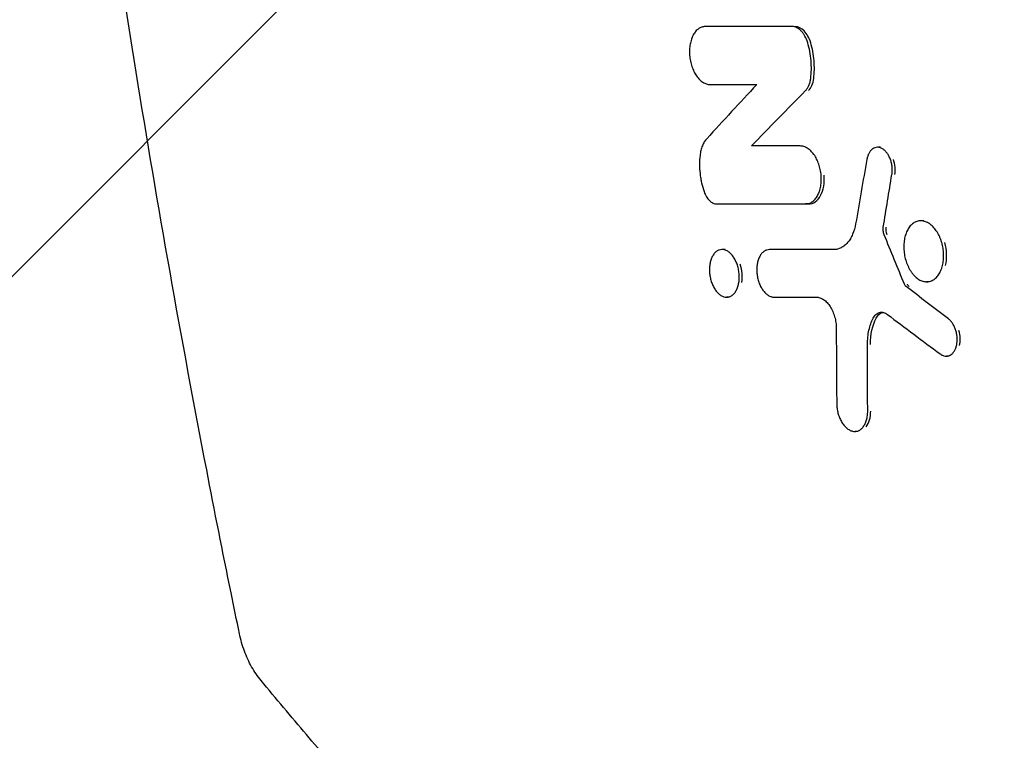
# Model space of a CAD drawing. Units: millimetres. Extents: x -3608 to 3563, y -5178 to 2853.
# Drawn here: x -2218 to -1983, y -86 to 86 of the extents above; entities that cross this region are included whole.
import ezdxf

# ---------------------------------------------------------------- set-up
doc = ezdxf.new("R2010")
doc.units = ezdxf.units.MM
doc.header["$LTSCALE"] = 20
doc.linetypes.add('HIDDEN', pattern=[9.525, 6.35, -3.175])
for name, color, linetype in [('2d', 230, 'Continuous'), ('AS-Free_Space', 31, 'HIDDEN'), ('AS-Free_Space_Hatch', 31, 'HIDDEN')]:
    doc.layers.add(name, color=color, linetype=linetype)

msp = doc.modelspace()

# ---------------------------------------------------------------- hatches: boundary and pattern name
at = {"layer": 'AS-Free_Space_Hatch'}
h = msp.add_hatch(dxfattribs=at)
h.set_pattern_fill('ANSI31', color=256, scale=100)
h.paths.add_polyline_path([(-2453.73, -1758.95, 1), (-453.73, -1758.95), (-453.73, -7.5, 1), (-2453.73, -7.5)])

# ---------------------------------------------------------------- linework, layer by layer
at = {"layer": '2d'}
for p, q in [((-2053.56, 84.74), (-2054.28, 84.74)), ((-2042.49, 56.17), (-2043.21, 56.17)), ((-2012.34, 55.87), (-2013.05, 55.87)), ((-2029.56, 42.3), (-2030.28, 42.3)), ((-2002, 38.28), (-2002.67, 38.28)), ((-2049.52, 31.41), (-2050.22, 31.41)), ((-2038.18, 31.39), (-2038.89, 31.39)), ((-2000.58, 23.71), (-2001.3, 23.71)), ((-2048.42, 20.02), (-2049.14, 20.02)), ((-1995.89, 5.93), (-1996.57, 5.93)), ((-2017.79, -12.08), (-2018.51, -12.08))]:
    msp.add_line(p, q, dxfattribs=at)
for points, knots in [([(-2165.66, -60.47), (-2166.34, -57.21), (-2167.01, -53.95), (-2169.67, -40.89), (-2171.61, -31.09), (-2176.55, -5.53), (-2179.47, 10.25), (-2185.09, 41.94), (-2187.78, 57.87), (-2192.95, 89.88), (-2195.42, 105.97), (-2198.36, 126.19), (-2198.95, 130.29), (-2199.53, 134.4)], [0, 0, 0, 0, 10.000015, 10.000015, 40.000418, 40.000418, 88.169289, 88.169289, 136.669545, 136.669545, 185.575444, 185.575444, 198.044144, 198.044144, 198.044144, 198.044144]), ([(-2054.28, 84.74), (-2054.56, 84.74), (-2054.84, 84.69), (-2055.23, 84.56), (-2055.36, 84.5), (-2055.62, 84.37), (-2055.75, 84.29), (-2056.11, 84.03), (-2056.34, 83.82), (-2056.76, 83.33), (-2056.96, 83.04), (-2057.3, 82.41), (-2057.45, 82.06), (-2057.63, 81.5), (-2057.69, 81.3), (-2057.79, 80.9), (-2057.83, 80.7), (-2057.94, 80.08), (-2057.99, 79.65), (-2058.03, 78.76), (-2058.02, 78.31), (-2057.97, 77.63), (-2057.94, 77.4), (-2057.88, 76.95), (-2057.84, 76.72), (-2057.7, 76.05), (-2057.59, 75.61), (-2057.31, 74.77), (-2057.14, 74.36), (-2056.76, 73.6), (-2056.56, 73.24), (-2056.22, 72.76), (-2056.1, 72.6), (-2055.86, 72.31), (-2055.73, 72.17), (-2055.48, 71.92), (-2055.35, 71.8), (-2055.08, 71.59), (-2054.94, 71.49), (-2054.53, 71.23), (-2054.25, 71.09), (-2053.68, 70.91), (-2053.39, 70.86), (-2053.11, 70.86)], [0, 0, 0, 0, 0.00136486, 0.00136486, 0.0020473, 0.0020473, 0.00272973, 0.00272973, 0.00409459, 0.00409459, 0.00545946, 0.00545946, 0.00682432, 0.00682432, 0.00750675, 0.00750675, 0.00818919, 0.00818919, 0.00955405, 0.00955405, 0.01091892, 0.01091892, 0.01160135, 0.01160135, 0.01228378, 0.01228378, 0.01364864, 0.01364864, 0.01501351, 0.01501351, 0.01637837, 0.01637837, 0.01706081, 0.01706081, 0.01774324, 0.01774324, 0.01842567, 0.01842567, 0.0191081, 0.0191081, 0.02047297, 0.02047297, 0.02183783, 0.02183783, 0.02183783, 0.02183783]), ([(-2029.75, 80.87), (-2029.92, 81.43), (-2030.13, 81.95), (-2030.53, 82.67), (-2030.67, 82.89), (-2030.96, 83.3), (-2031.12, 83.49), (-2031.45, 83.84), (-2031.63, 83.99), (-2031.98, 84.26), (-2032.16, 84.37), (-2032.53, 84.55), (-2032.72, 84.62), (-2033.09, 84.71), (-2033.28, 84.73), (-2033.46, 84.73)], [0, 0, 0, 0, 0.001759207, 0.001759207, 0.002638811, 0.002638811, 0.003518415, 0.003518415, 0.004398018, 0.004398018, 0.005277622, 0.005277622, 0.006157225, 0.006157225, 0.007036829, 0.007036829, 0.007036829, 0.007036829]), ([(-2029.04, 80.87), (-2029.37, 82), (-2029.91, 82.98), (-2031.24, 84.36), (-2032.01, 84.73), (-2032.75, 84.73)], [0, 0, 0, 0, 0.5, 0.5, 1, 1, 1, 1]), ([(-2029.03, 72.33), (-2028.94, 73.02), (-2028.89, 73.72), (-2028.87, 75.15), (-2028.89, 75.88), (-2029.08, 78.06), (-2029.34, 79.48), (-2029.75, 80.87)], [0, 0, 0, 0, 0.00219206, 0.00219206, 0.00438412, 0.00438412, 0.00876824, 0.00876824, 0.00876824, 0.00876824]), ([(-2028.31, 72.33), (-2028.14, 73.71), (-2028.11, 75.13), (-2028.36, 78.04), (-2028.63, 79.48), (-2029.04, 80.87)], [0, 0, 0, 0, 0.5, 0.5, 1, 1, 1, 1]), ([(-2030.26, 69.42), (-2030.1, 69.59), (-2029.96, 69.77), (-2029.69, 70.19), (-2029.57, 70.42), (-2029.36, 70.91), (-2029.27, 71.17), (-2029.12, 71.73), (-2029.07, 72.03), (-2029.03, 72.33)], [0, 0, 0, 0, 0.000969434, 0.000969434, 0.001938868, 0.001938868, 0.002908303, 0.002908303, 0.003877737, 0.003877737, 0.003877737, 0.003877737]), ([(-2053.91, 57.9), (-2054.11, 57.67), (-2054.31, 57.42), (-2054.66, 56.84), (-2054.81, 56.53), (-2055.08, 55.86), (-2055.2, 55.5), (-2055.39, 54.73), (-2055.46, 54.34), (-2055.51, 53.92)], [0, 0, 0, 0, 0.001320896, 0.001320896, 0.002641792, 0.002641792, 0.003962688, 0.003962688, 0.005283584, 0.005283584, 0.005283584, 0.005283584]), ([(-2030.28, 42.3), (-2029.99, 42.3), (-2029.71, 42.34), (-2029.3, 42.47), (-2029.17, 42.53), (-2028.91, 42.66), (-2028.78, 42.74), (-2028.4, 43), (-2028.17, 43.21), (-2027.75, 43.71), (-2027.55, 44), (-2027.21, 44.63), (-2027.06, 44.98), (-2026.87, 45.54), (-2026.81, 45.73), (-2026.71, 46.13), (-2026.67, 46.33), (-2026.56, 46.95), (-2026.52, 47.39), (-2026.48, 48.28), (-2026.49, 48.73), (-2026.55, 49.4), (-2026.58, 49.63), (-2026.65, 50.08), (-2026.69, 50.31), (-2026.83, 50.98), (-2026.95, 51.41), (-2027.25, 52.26), (-2027.42, 52.67), (-2027.8, 53.43), (-2028.01, 53.79), (-2028.37, 54.28), (-2028.49, 54.43), (-2028.74, 54.72), (-2028.99, 55), (-2029.26, 55.23), (-2029.53, 55.45), (-2029.67, 55.55), (-2030.1, 55.81), (-2030.38, 55.95), (-2030.96, 56.12), (-2031.26, 56.17), (-2031.55, 56.17)], [0, 0, 0, 0, 0.0013644, 0.0013644, 0.00204659, 0.00204659, 0.00272879, 0.00272879, 0.00409319, 0.00409319, 0.00545758, 0.00545758, 0.00682198, 0.00682198, 0.00750417, 0.00750417, 0.00818637, 0.00818637, 0.00955077, 0.00955077, 0.01091516, 0.01091516, 0.01159736, 0.01159736, 0.01227956, 0.01227956, 0.01364395, 0.01364395, 0.01500835, 0.01500835, 0.01637274, 0.01637274, 0.01705494, 0.01705494, 0.01773714, 0.01841934, 0.01841934, 0.01910153, 0.01910153, 0.02046593, 0.02046593, 0.02183032, 0.02183032, 0.02183032, 0.02183032]), ([(-2009.62, 49.32), (-2009.57, 49.61), (-2009.54, 49.91), (-2009.52, 50.51), (-2009.53, 50.83), (-2009.59, 51.45), (-2009.64, 51.75), (-2009.78, 52.36), (-2009.86, 52.66), (-2010.07, 53.24), (-2010.19, 53.51), (-2010.46, 54.03), (-2010.62, 54.27), (-2010.94, 54.71), (-2011.11, 54.9), (-2011.48, 55.25), (-2011.67, 55.4), (-2012.06, 55.63), (-2012.27, 55.72), (-2012.67, 55.84), (-2012.87, 55.87), (-2013.27, 55.86), (-2013.47, 55.83), (-2013.84, 55.71), (-2014.02, 55.62), (-2014.37, 55.38), (-2014.53, 55.23), (-2014.83, 54.89), (-2014.96, 54.69), (-2015.2, 54.25), (-2015.31, 54.01), (-2015.48, 53.5), (-2015.55, 53.23), (-2015.6, 52.94)], [0, 0, 0, 0, 0.00093305, 0.00093305, 0.00186609, 0.00186609, 0.00279914, 0.00279914, 0.00373219, 0.00373219, 0.00466524, 0.00466524, 0.00559828, 0.00559828, 0.00653133, 0.00653133, 0.00746438, 0.00746438, 0.00839742, 0.00839742, 0.00933047, 0.00933047, 0.01026352, 0.01026352, 0.01119657, 0.01119657, 0.01212961, 0.01212961, 0.01306266, 0.01306266, 0.01399571, 0.01399571, 0.01492875, 0.01492875, 0.01492875, 0.01492875]), ([(-2055.51, 53.92), (-2055.59, 53.22), (-2055.63, 52.5), (-2055.63, 51.04), (-2055.59, 50.3), (-2055.47, 49.2), (-2055.41, 48.84), (-2055.29, 48.1), (-2055.22, 47.74), (-2054.97, 46.64), (-2054.77, 45.94), (-2054.52, 45.25)], [0, 0, 0, 0, 0.002240273, 0.002240273, 0.004480547, 0.004480547, 0.005600683, 0.005600683, 0.00672082, 0.00672082, 0.008961094, 0.008961094, 0.008961094, 0.008961094]), ([(-2008.9, 49.32), (-2008.71, 50.48), (-2008.84, 51.81), (-2009.25, 52.95), (-2009.25, 52.95), (-2009.25, 52.95)], [0, 0, 0, 0, 0.25, 0.25, 0.2500116, 0.2500116, 0.2500116, 0.2500116]), ([(-2029.56, 42.3), (-2028.99, 42.3), (-2028.43, 42.48), (-2027.44, 43.17), (-2027.01, 43.67), (-2025.96, 45.59), (-2025.66, 47.38), (-2025.82, 49.19), (-2025.82, 49.19), (-2025.82, 49.19)], [0.0000187, 0.0000187, 0.0000187, 0.0000187, 0.125, 0.125, 0.25, 0.25, 0.5, 0.5, 0.500023, 0.500023, 0.500023, 0.500023]), ([(-2054.52, 45.25), (-2054.37, 44.81), (-2054.18, 44.41), (-2053.85, 43.86), (-2053.73, 43.69), (-2053.49, 43.38), (-2053.36, 43.23), (-2053.1, 42.97), (-2052.96, 42.86), (-2052.67, 42.66), (-2052.53, 42.57), (-2052.24, 42.44), (-2052.09, 42.39), (-2051.8, 42.32), (-2051.65, 42.3), (-2051.51, 42.3)], [0, 0, 0, 0, 0.001407629, 0.001407629, 0.002111444, 0.002111444, 0.002815258, 0.002815258, 0.003519073, 0.003519073, 0.004222887, 0.004222887, 0.004926702, 0.004926702, 0.005630516, 0.005630516, 0.005630516, 0.005630516]), ([(-1997.52, 27.57), (-1997.41, 27.99), (-1997.34, 28.42), (-1997.27, 29.11), (-1997.26, 29.34), (-1997.24, 29.81), (-1997.25, 30.04), (-1997.27, 30.75), (-1997.31, 31.23), (-1997.46, 32.18), (-1997.57, 32.65), (-1997.76, 33.33), (-1997.84, 33.55), (-1998, 34), (-1998.09, 34.22), (-1998.37, 34.85), (-1998.58, 35.25), (-1999.04, 35.99), (-1999.3, 36.33), (-1999.83, 36.94), (-2000.12, 37.21), (-2000.56, 37.55), (-2000.71, 37.65), (-2001.02, 37.83), (-2001.33, 37.99), (-2001.64, 38.1), (-2001.95, 38.19), (-2002.11, 38.23), (-2002.58, 38.3), (-2002.89, 38.29), (-2003.49, 38.2), (-2003.79, 38.11), (-2004.35, 37.82), (-2004.61, 37.64), (-2004.98, 37.3), (-2005.1, 37.17), (-2005.33, 36.91), (-2005.44, 36.77), (-2005.75, 36.31), (-2005.93, 35.98), (-2006.25, 35.24), (-2006.39, 34.85), (-2006.49, 34.42)], [0.02293745, 0.02293745, 0.02293745, 0.02293745, 0.02437098, 0.02437098, 0.02508775, 0.02508775, 0.02580452, 0.02580452, 0.02723805, 0.02723805, 0.02867158, 0.02867158, 0.02938835, 0.02938835, 0.03010512, 0.03010512, 0.03153865, 0.03153865, 0.03297218, 0.03297218, 0.03440572, 0.03440572, 0.03512248, 0.03512248, 0.03583925, 0.03655602, 0.03655602, 0.03727279, 0.03727279, 0.03870632, 0.03870632, 0.04013985, 0.04013985, 0.04157339, 0.04157339, 0.04229015, 0.04229015, 0.04300692, 0.04300692, 0.04444045, 0.04444045, 0.04587399, 0.04587399, 0.04587399, 0.04587399]), ([(-2018.28, 37.55), (-2018.44, 36.64), (-2018.68, 35.81), (-2019.08, 34.86), (-2019.17, 34.67), (-2019.35, 34.32), (-2019.45, 34.15), (-2019.75, 33.66), (-2019.96, 33.36), (-2020.31, 32.95), (-2020.43, 32.82), (-2020.68, 32.58), (-2020.81, 32.46), (-2021.21, 32.15), (-2021.48, 31.97), (-2022.05, 31.69), (-2022.34, 31.58), (-2022.95, 31.43), (-2023.26, 31.39), (-2023.58, 31.39)], [0, 0, 0, 0, 0.00296351, 0.00296351, 0.00370439, 0.00370439, 0.00444527, 0.00444527, 0.00592703, 0.00592703, 0.00666791, 0.00666791, 0.00740879, 0.00740879, 0.00889054, 0.00889054, 0.0103723, 0.0103723, 0.01185406, 0.01185406, 0.01185406, 0.01185406]), ([(-2011.45, 34.93), (-2011.57, 35.22), (-2011.65, 35.54), (-2011.71, 36.01), (-2011.71, 36.17), (-2011.71, 36.48), (-2011.7, 36.63), (-2011.67, 36.78)], [0, 0, 0, 0, 0.000960939, 0.000960939, 0.001441409, 0.001441409, 0.001921879, 0.001921879, 0.001921879, 0.001921879]), ([(-2006.49, 34.42), (-2006.6, 34), (-2006.67, 33.56), (-2006.74, 32.89), (-2006.75, 32.66), (-2006.77, 32.19), (-2006.77, 31.95), (-2006.74, 31.24), (-2006.7, 30.77), (-2006.55, 29.82), (-2006.44, 29.34), (-2006.17, 28.43), (-2006.01, 27.99), (-2005.73, 27.36), (-2005.63, 27.15), (-2005.42, 26.75), (-2005.2, 26.37), (-2004.96, 26.02), (-2004.71, 25.68), (-2004.57, 25.51), (-2004.17, 25.05), (-2003.89, 24.78), (-2003.45, 24.45), (-2003.3, 24.35), (-2002.99, 24.16), (-2002.84, 24.08), (-2002.37, 23.88), (-2002.06, 23.78), (-2001.59, 23.72), (-2001.43, 23.71), (-2001.12, 23.71), (-2000.97, 23.72), (-2000.52, 23.79), (-2000.23, 23.89), (-1999.66, 24.17), (-1999.39, 24.36), (-1999.02, 24.7), (-1998.9, 24.82), (-1998.67, 25.08), (-1998.56, 25.23), (-1998.25, 25.68), (-1998.07, 26.02), (-1997.75, 26.75), (-1997.62, 27.15), (-1997.52, 27.57)], [0, 0, 0, 0, 0.00143359, 0.00143359, 0.00215039, 0.00215039, 0.00286718, 0.00286718, 0.00430077, 0.00430077, 0.00573436, 0.00573436, 0.00716795, 0.00716795, 0.00788475, 0.00788475, 0.00860154, 0.00931834, 0.00931834, 0.01003513, 0.01003513, 0.01146872, 0.01146872, 0.01218552, 0.01218552, 0.01290231, 0.01290231, 0.01433591, 0.01433591, 0.0150527, 0.0150527, 0.0157695, 0.0157695, 0.01720309, 0.01720309, 0.01863668, 0.01863668, 0.01935347, 0.01935347, 0.02007027, 0.02007027, 0.02150386, 0.02150386, 0.02293745, 0.02293745, 0.02293745, 0.02293745]), ([(-1996.8, 27.57), (-1996.39, 29.24), (-1996.45, 31.28), (-1996.98, 33.1), (-1996.98, 33.1), (-1996.98, 33.1)], [0.5, 0.5, 0.5, 0.5, 0.625, 0.625, 0.625005, 0.625005, 0.625005, 0.625005]), ([(-2046.22, 23.54), (-2046.16, 23.88), (-2046.13, 24.24), (-2046.12, 24.78), (-2046.12, 24.97), (-2046.14, 25.34), (-2046.15, 25.53), (-2046.2, 26.08), (-2046.26, 26.46), (-2046.42, 27.19), (-2046.52, 27.55), (-2046.7, 28.07), (-2046.77, 28.24), (-2046.91, 28.57), (-2046.99, 28.73), (-2047.23, 29.2), (-2047.41, 29.49), (-2047.79, 30.02), (-2047.99, 30.26), (-2048.42, 30.67), (-2048.64, 30.85), (-2049.1, 31.13), (-2049.34, 31.24), (-2049.69, 31.34), (-2049.8, 31.37), (-2050.04, 31.4), (-2050.15, 31.41), (-2050.5, 31.4), (-2050.72, 31.37), (-2051.16, 31.22), (-2051.37, 31.11), (-2051.77, 30.82), (-2051.95, 30.64), (-2052.2, 30.33), (-2052.28, 30.22), (-2052.44, 29.98), (-2052.51, 29.85), (-2052.71, 29.46), (-2052.83, 29.18), (-2053.03, 28.56), (-2053.1, 28.23), (-2053.16, 27.88)], [0.01795915, 0.01795915, 0.01795915, 0.01795915, 0.01908152, 0.01908152, 0.0196427, 0.0196427, 0.02020388, 0.02020388, 0.02132625, 0.02132625, 0.02244861, 0.02244861, 0.02300979, 0.02300979, 0.02357098, 0.02357098, 0.02469334, 0.02469334, 0.02581571, 0.02581571, 0.02693807, 0.02693807, 0.02806044, 0.02806044, 0.02862162, 0.02862162, 0.0291828, 0.0291828, 0.03030517, 0.03030517, 0.03142753, 0.03142753, 0.0325499, 0.0325499, 0.03311108, 0.03311108, 0.03367226, 0.03367226, 0.03479463, 0.03479463, 0.035917, 0.035917, 0.035917, 0.035917]), ([(-2038.89, 31.39), (-2039.13, 31.39), (-2039.36, 31.35), (-2039.68, 31.24), (-2039.79, 31.2), (-2040, 31.09), (-2040.11, 31.03), (-2040.41, 30.81), (-2040.59, 30.64), (-2040.94, 30.23), (-2041.1, 30), (-2041.37, 29.48), (-2041.49, 29.2), (-2041.64, 28.74), (-2041.68, 28.58), (-2041.76, 28.25), (-2041.8, 28.09), (-2041.88, 27.58), (-2041.92, 27.23), (-2041.94, 26.5), (-2041.93, 26.13), (-2041.88, 25.58), (-2041.86, 25.39), (-2041.8, 25.02), (-2041.77, 24.83), (-2041.65, 24.28), (-2041.55, 23.93), (-2041.3, 23.24), (-2041.16, 22.9), (-2040.85, 22.28), (-2040.67, 21.98), (-2040.39, 21.58), (-2040.29, 21.46), (-2040.08, 21.22), (-2039.98, 21.11), (-2039.76, 20.9), (-2039.65, 20.8), (-2039.43, 20.63), (-2039.32, 20.55), (-2038.97, 20.33), (-2038.74, 20.22), (-2038.27, 20.07), (-2038.03, 20.03), (-2037.79, 20.03)], [0, 0, 0, 0, 0.00111802, 0.00111802, 0.00167704, 0.00167704, 0.00223605, 0.00223605, 0.00335407, 0.00335407, 0.00447209, 0.00447209, 0.00559012, 0.00559012, 0.00614913, 0.00614913, 0.00670814, 0.00670814, 0.00782616, 0.00782616, 0.00894419, 0.00894419, 0.0095032, 0.0095032, 0.01006221, 0.01006221, 0.01118024, 0.01118024, 0.01229826, 0.01229826, 0.01341628, 0.01341628, 0.01397529, 0.01397529, 0.01453431, 0.01453431, 0.01509332, 0.01509332, 0.01565233, 0.01565233, 0.01677035, 0.01677035, 0.01788838, 0.01788838, 0.01788838, 0.01788838]), ([(-2053.16, 27.88), (-2053.21, 27.54), (-2053.24, 27.18), (-2053.25, 26.64), (-2053.25, 26.46), (-2053.24, 26.08), (-2053.23, 25.9), (-2053.17, 25.34), (-2053.11, 24.97), (-2052.96, 24.23), (-2052.85, 23.87), (-2052.61, 23.18), (-2052.47, 22.85), (-2052.23, 22.38), (-2052.14, 22.23), (-2051.96, 21.94), (-2051.78, 21.67), (-2051.58, 21.41), (-2051.38, 21.18), (-2051.27, 21.06), (-2050.95, 20.75), (-2050.73, 20.57), (-2050.28, 20.29), (-2050.04, 20.19), (-2049.57, 20.05), (-2049.34, 20.02), (-2048.99, 20.02), (-2048.88, 20.03), (-2048.65, 20.07), (-2048.54, 20.1), (-2048.21, 20.21), (-2048.01, 20.32), (-2047.61, 20.61), (-2047.42, 20.79), (-2047.17, 21.1), (-2047.09, 21.21), (-2046.94, 21.45), (-2046.86, 21.57), (-2046.66, 21.97), (-2046.54, 22.25), (-2046.35, 22.87), (-2046.27, 23.2), (-2046.22, 23.54)], [0, 0, 0, 0, 0.00112245, 0.00112245, 0.00168367, 0.00168367, 0.00224489, 0.00224489, 0.00336734, 0.00336734, 0.00448979, 0.00448979, 0.00561223, 0.00561223, 0.00617346, 0.00617346, 0.00673468, 0.00729591, 0.00729591, 0.00785713, 0.00785713, 0.00897958, 0.00897958, 0.01010202, 0.01010202, 0.01122447, 0.01122447, 0.01178569, 0.01178569, 0.01234692, 0.01234692, 0.01346936, 0.01346936, 0.01459181, 0.01459181, 0.01515303, 0.01515303, 0.01571426, 0.01571426, 0.0168367, 0.0168367, 0.01795915, 0.01795915, 0.01795915, 0.01795915]), ([(-2045.5, 23.54), (-2045.28, 24.91), (-2045.44, 26.52), (-2045.92, 27.9), (-2045.92, 27.9), (-2045.92, 27.9)], [0.5, 0.5, 0.5, 0.5, 0.625, 0.625, 0.6250065, 0.6250065, 0.6250065, 0.6250065]), ([(-2006.21, 22.56), (-2006.29, 22.62), (-2006.37, 22.7), (-2006.5, 22.89), (-2006.56, 23), (-2006.61, 23.12)], [0, 0, 0, 0, 0.000396734, 0.000396734, 0.0007934681, 0.0007934681, 0.0007934681, 0.0007934681]), ([(-2005.49, 22.56), (-2005.55, 22.6), (-2005.61, 22.66), (-2005.66, 22.72), (-2005.74, 22.81), (-2005.81, 22.92), (-2005.86, 23.04), (-2005.87, 23.07), (-2005.88, 23.09), (-2005.9, 23.12)], [0, 0, 0, 0, 0.365245, 0.365245, 0.365245, 0.895162, 0.895162, 0.895162, 1, 1, 1, 1]), ([(-2027.72, 20.03), (-2027.42, 20.03), (-2027.13, 19.98), (-2026.53, 19.78), (-2026.23, 19.63), (-2025.66, 19.24), (-2025.39, 19), (-2024.99, 18.58), (-2024.86, 18.42), (-2024.61, 18.11), (-2024.49, 17.94), (-2024.27, 17.58), (-2024.16, 17.4), (-2023.95, 17.01), (-2023.86, 16.81), (-2023.59, 16.2), (-2023.43, 15.77), (-2023.24, 15.09), (-2023.19, 14.87), (-2023.09, 14.41), (-2023.05, 14.18), (-2022.96, 13.49), (-2022.92, 13.02), (-2022.92, 12.56)], [0, 0, 0, 0, 0.00139455, 0.00139455, 0.00278909, 0.00278909, 0.00418364, 0.00418364, 0.00488091, 0.00488091, 0.00557818, 0.00557818, 0.00627546, 0.00627546, 0.00697273, 0.00697273, 0.00836727, 0.00836727, 0.00906455, 0.00906455, 0.00976182, 0.00976182, 0.01115637, 0.01115637, 0.01115637, 0.01115637]), ([(-2015.44, 8.74), (-2015.45, 9.92), (-2015.33, 11.06), (-2014.98, 12.66), (-2014.84, 13.16), (-2014.5, 14.12), (-2014.3, 14.58), (-2014.08, 15.01)], [0, 0, 0, 0, 0.00361053, 0.00361053, 0.005415795, 0.005415795, 0.00722106, 0.00722106, 0.00722106, 0.00722106]), ([(-2014.08, 15.01), (-2013.9, 15.36), (-2013.68, 15.65), (-2013.29, 16), (-2013.16, 16.1), (-2012.87, 16.25), (-2012.73, 16.31), (-2012.42, 16.39), (-2012.27, 16.41), (-2011.95, 16.41), (-2011.79, 16.39), (-2011.47, 16.32), (-2011.31, 16.26), (-2010.99, 16.1), (-2010.83, 16.01), (-2010.68, 15.89)], [0, 0, 0, 0, 0.001484684, 0.001484684, 0.002227026, 0.002227026, 0.002969367, 0.002969367, 0.003711709, 0.003711709, 0.004454051, 0.004454051, 0.005196393, 0.005196393, 0.005938735, 0.005938735, 0.005938735, 0.005938735]), ([(-2013.36, 15.01), (-2013, 15.72), (-2012.47, 16.19), (-2011.82, 16.36), (-2011.78, 16.37), (-2011.74, 16.38)], [0, 0, 0, 0, 0.5, 0.5, 0.5312699, 0.5312699, 0.5312699, 0.5312699]), ([(-1998.08, 6.46), (-1997.89, 6.31), (-1997.69, 6.2), (-1997.29, 6.03), (-1997.08, 5.97), (-1996.68, 5.92), (-1996.48, 5.92), (-1996.08, 5.98), (-1995.89, 6.05), (-1995.53, 6.23), (-1995.36, 6.35), (-1995.04, 6.65), (-1994.89, 6.83), (-1994.63, 7.22), (-1994.51, 7.44), (-1994.31, 7.92), (-1994.22, 8.17), (-1994.09, 8.71), (-1994.05, 9), (-1993.99, 9.59), (-1993.98, 9.89), (-1994.01, 10.5), (-1994.04, 10.81), (-1994.14, 11.42), (-1994.21, 11.72), (-1994.38, 12.32), (-1994.49, 12.61), (-1994.74, 13.15), (-1994.88, 13.41), (-1995.18, 13.89), (-1995.34, 14.11), (-1995.69, 14.5), (-1995.88, 14.68), (-1996.08, 14.83)], [0, 0, 0, 0, 0.00092789, 0.00092789, 0.00185578, 0.00185578, 0.00278366, 0.00278366, 0.00371155, 0.00371155, 0.00463944, 0.00463944, 0.00556733, 0.00556733, 0.00649522, 0.00649522, 0.00742311, 0.00742311, 0.00835099, 0.00835099, 0.00927888, 0.00927888, 0.01020677, 0.01020677, 0.01113466, 0.01113466, 0.01206255, 0.01206255, 0.01299044, 0.01299044, 0.01391832, 0.01391832, 0.01484621, 0.01484621, 0.01484621, 0.01484621]), ([(-1993.44, 8.44), (-1993.44, 8.44), (-1993.44, 8.44), (-1993.18, 9.53), (-1993.23, 10.84), (-1993.58, 12.03), (-1993.58, 12.03), (-1993.58, 12.03)], [0.4999869, 0.4999869, 0.4999869, 0.4999869, 0.5, 0.5, 0.75, 0.75, 0.7500086, 0.7500086, 0.7500086, 0.7500086]), ([(-2022.81, -5.44), (-2022.81, -5.82), (-2022.78, -6.19), (-2022.7, -6.75), (-2022.67, -6.94), (-2022.6, -7.31), (-2022.56, -7.5), (-2022.42, -8.05), (-2022.3, -8.41), (-2022.03, -9.09), (-2021.87, -9.42), (-2021.52, -10.03), (-2021.33, -10.31), (-2021.03, -10.7), (-2020.92, -10.82), (-2020.7, -11.05), (-2020.48, -11.26), (-2020.25, -11.44), (-2020.01, -11.6), (-2019.89, -11.68), (-2019.53, -11.87), (-2019.29, -11.97), (-2018.81, -12.08), (-2018.56, -12.1), (-2018.09, -12.06), (-2017.86, -12), (-2017.52, -11.86), (-2017.41, -11.81), (-2017.2, -11.68), (-2017.1, -11.61), (-2016.8, -11.37), (-2016.62, -11.18), (-2016.28, -10.74), (-2016.13, -10.48), (-2015.94, -10.07), (-2015.87, -9.93), (-2015.76, -9.63), (-2015.71, -9.47), (-2015.58, -8.99), (-2015.51, -8.66), (-2015.42, -7.95), (-2015.4, -7.59), (-2015.4, -7.21)], [0, 0, 0, 0, 0.00113308, 0.00113308, 0.00169961, 0.00169961, 0.00226615, 0.00226615, 0.00339923, 0.00339923, 0.00453231, 0.00453231, 0.00566538, 0.00566538, 0.00623192, 0.00623192, 0.00679846, 0.007365, 0.007365, 0.00793154, 0.00793154, 0.00906461, 0.00906461, 0.01019769, 0.01019769, 0.01133077, 0.01133077, 0.0118973, 0.0118973, 0.01246384, 0.01246384, 0.01359692, 0.01359692, 0.01473, 0.01473, 0.01529653, 0.01529653, 0.01586307, 0.01586307, 0.01699615, 0.01699615, 0.01812923, 0.01812923, 0.01812923, 0.01812923]), ([(-2015.73, -10.96), (-2015.73, -10.96), (-2015.73, -10.96), (-2015.05, -10.06), (-2014.67, -8.69), (-2014.68, -7.21)], [0.7499904, 0.7499904, 0.7499904, 0.7499904, 0.75, 0.75, 1, 1, 1, 1]), ([(-2160.51, -71.64), (-2161.34, -70.64), (-2162.09, -69.54), (-2163.41, -67.21), (-2163.98, -65.95), (-2164.96, -63.31), (-2165.37, -61.9), (-2165.66, -60.47)], [0, 0, 0, 0, 4.196238, 4.196238, 8.425995, 8.425995, 12.797131, 12.797131, 12.797131, 12.797131]), ([(-2084.52, -157.01), (-2086.38, -155.05), (-2088.23, -153.09), (-2095.62, -145.26), (-2101.11, -139.36), (-2113.93, -125.37), (-2121.22, -117.27), (-2135.59, -100.98), (-2142.67, -92.8), (-2153.29, -80.28), (-2156.92, -75.96), (-2160.51, -71.64)], [0, 0, 0, 0, 10.000029, 10.000029, 40.0008, 40.0008, 80.919802, 80.919802, 121.911501, 121.911501, 143.413315, 143.413315, 143.413315, 143.413315])]:
    msp.add_open_spline(points, degree=3, knots=knots, dxfattribs=at)
for points in [[(-2033.46, 84.73), (-2040.48, 84.74), (-2047.41, 84.74), (-2054.28, 84.74)], [(-2041.94, 70.86), (-2045.96, 66.54), (-2049.95, 62.22), (-2053.91, 57.9)], [(-2053.11, 70.86), (-2049.41, 70.86), (-2045.68, 70.86), (-2041.94, 70.86)], [(-2029.55, 69.42), (-2028.9, 70.08), (-2028.46, 71.11), (-2028.31, 72.33)], [(-2043.21, 56.17), (-2038.93, 60.58), (-2034.62, 65), (-2030.26, 69.42)], [(-2031.55, 56.17), (-2035.46, 56.17), (-2039.34, 56.17), (-2043.21, 56.17)], [(-2015.6, 52.94), (-2016.51, 47.81), (-2017.4, 42.68), (-2018.28, 37.55)], [(-2011.67, 36.78), (-2010.99, 40.96), (-2010.31, 45.14), (-2009.62, 49.32)], [(-2051.51, 42.3), (-2044.51, 42.3), (-2037.43, 42.3), (-2030.28, 42.3)], [(-2010.74, 34.93), (-2010.97, 35.51), (-2011.05, 36.19), (-2010.96, 36.78)], [(-2006.61, 23.12), (-2008.23, 27.05), (-2009.85, 30.99), (-2011.45, 34.93)], [(-2023.58, 31.39), (-2028.72, 31.39), (-2033.83, 31.39), (-2038.89, 31.39)], [(-1996.08, 14.83), (-1999.47, 17.41), (-2002.85, 19.98), (-2006.21, 22.56)], [(-2037.79, 20.03), (-2034.45, 20.03), (-2031.09, 20.03), (-2027.72, 20.03)], [(-2014.73, 8.74), (-2014.73, 11.11), (-2014.25, 13.29), (-2013.36, 15.01)], [(-2010.68, 15.89), (-2006.5, 12.75), (-2002.31, 9.6), (-1998.08, 6.46)], [(-2022.92, 12.56), (-2022.9, 6.56), (-2022.86, 0.56), (-2022.81, -5.44)], [(-2015.4, -7.21), (-2015.43, -1.9), (-2015.44, 3.42), (-2015.44, 8.74)]]:
    msp.add_open_spline(points, degree=3, dxfattribs=at)
at = {"layer": 'AS-Free_Space', "flags": 128}
msp.add_lwpolyline([(-2453.73, -1758.95), (-2453.73, -7.5, -1), (-453.73, -7.5), (-453.73, -1758.95, -1)], format="xyb", close=True, dxfattribs=at)

doc.saveas('drawing.dxf')
